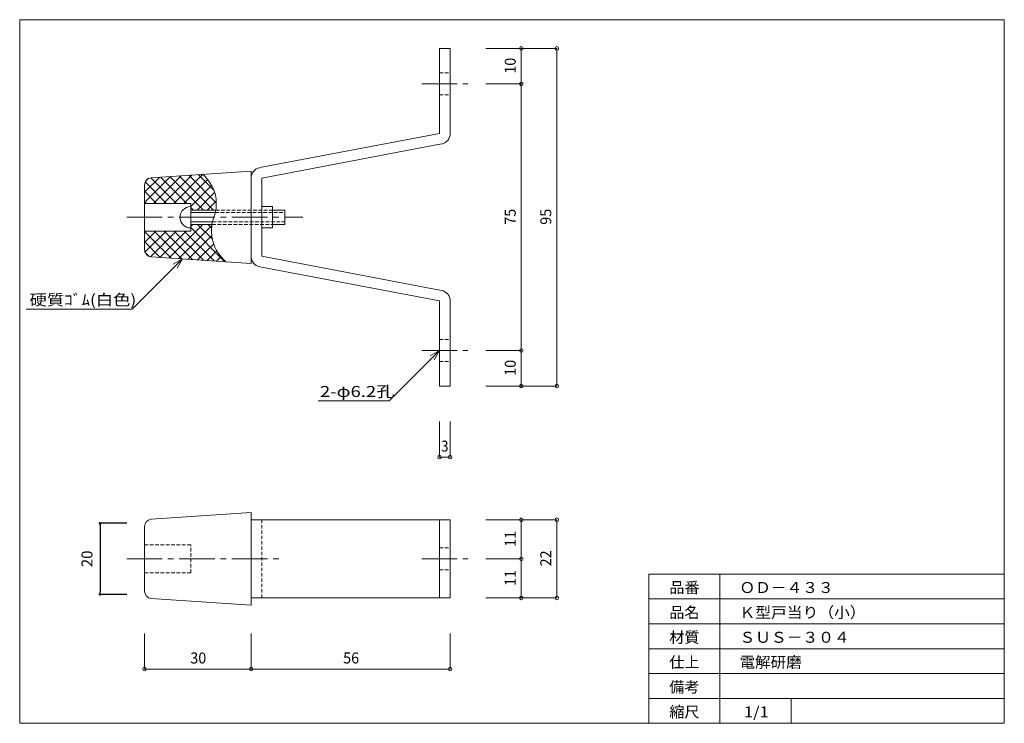
# Model space of a CAD drawing. Units: millimetres. Extents: x 364 to 641, y 6 to 204.
import ezdxf
from ezdxf.enums import TextEntityAlignment as Align

# ---------------------------------------------------------------- set-up
doc = ezdxf.new("R2010")
doc.units = ezdxf.units.MM
doc.linetypes.add('line_font21', pattern=[1.5, 1, -0.5])
doc.linetypes.add('line_font23', pattern=[14.8, 10, -1.6, 1.6, -1.6])
for name, color, linetype, lineweight in [('_寸法線', 7, 'Continuous', 13), ('_白色', 7, 'Continuous', 13), ('_金物_', 7, 'Continuous', 13), ('中心線', 7, 'Continuous', 13), ('文字', 7, 'Continuous', 13)]:
    doc.layers.add(name, color=color, linetype=linetype, lineweight=lineweight)
doc.styles.add('ＭＳ ゴシック', font='txt')
doc.dimstyles.new('DimStyle', dxfattribs={"dimtxt": 2.5, "dimasz": 2.5, "dimexe": 1.25, "dimexo": 0.625, "dimgap": 0, "dimtad": 1, "dimdsep": 46, "dimtxsty": 'Standard', "dimsah": 1, "dimcen": 2.5, "dimadec": 0, "dimazin": 0, "dimtfac": 1, "dimtmove": 2, "dimatfit": 3, "dimfxl": 1, "dimarcsym": 2})

# ---------------------------------------------------------------- blocks, each defined once
blk = doc.blocks.new('_DOT')
at = {"color": 0, "linetype": 'ByBlock', "lineweight": -2}
blk.add_line((-0.5, 0), (-1, 0), dxfattribs=at)
at = {"color": 0, "linetype": 'ByBlock', "const_width": 0.5}
blk.add_lwpolyline([(-0.25, 0, 1), (0.25, 0, 1)], format="xyb", close=True, dxfattribs=at)
blk = doc.blocks.new('*D2')
at = {"layer": '_寸法線', "color": 0, "linetype": 'Continuous', "lineweight": -2}
for p, q in [((393.81, 62.28), (386.31, 62.28)), ((386.31, 61.53), (386.31, 43.03)), ((393.81, 42.28), (386.31, 42.28))]:
    blk.add_line(p, q, dxfattribs=at)
at = {"layer": 'Defpoints', "color": 0}
for p in [(398.81, 62.28), (386.31, 42.28), (398.81, 42.28)]:
    blk.add_point(p, dxfattribs=at)
at = {"layer": '_寸法線', "color": 0, "lineweight": -2, "xscale": 0.75, "yscale": 0.75, "zscale": 0.75}
for p, rotation in [((386.31, 62.28), 90), ((386.31, 42.28), 270)]:
    blk.add_blockref('_DOT', p, dxfattribs=dict(at, rotation=rotation))
at = {"layer": '_寸法線', "color": 0, "lineweight": 13, "insert": (383.03, 52.28), "char_height": 3.089, "attachment_point": 5, "rotation": 90, "style": 'ＭＳ ゴシック'}
blk.add_mtext('20', dxfattribs=at)

msp = doc.modelspace()

# ---------------------------------------------------------------- linework, layer by layer
at = {"layer": '_寸法線', "color": 4, "linetype": 'Continuous', "lineweight": 13}
for p, q in [((494.81, 195.91), (504.81, 195.91)), ((504.81, 185.91), (504.81, 195.91)), ((504.81, 195.91), (514.81, 195.91)), ((514.81, 100.91), (514.81, 195.91)), ((494.81, 185.91), (504.81, 185.91)), ((504.81, 110.91), (504.81, 185.91)), ((494.81, 110.91), (504.81, 110.91)), ((504.81, 100.91), (504.81, 110.91)), ((494.81, 100.91), (504.81, 100.91)), ((504.81, 100.91), (514.81, 100.91)), ((481.81, 90.91), (481.81, 80.91)), ((484.81, 90.91), (484.81, 80.91)), ((481.81, 80.91), (484.81, 80.91)), ((494.81, 63.28), (504.81, 63.28)), ((504.81, 52.28), (504.81, 63.28)), ((504.81, 63.28), (514.81, 63.28)), ((514.81, 41.28), (514.81, 63.28)), ((494.81, 52.28), (504.81, 52.28)), ((504.81, 41.28), (504.81, 52.28)), ((494.81, 41.28), (504.81, 41.28)), ((504.81, 41.28), (514.81, 41.28)), ((398.81, 31.28), (398.81, 21.28)), ((428.81, 31.28), (428.81, 21.28)), ((484.81, 31.28), (484.81, 21.28)), ((398.81, 21.28), (428.81, 21.28)), ((428.81, 21.28), (484.81, 21.28))]:
    msp.add_line(p, q, dxfattribs=at)
at = {"layer": '_寸法線', "color": 4}
for centre in [(504.81, 195.91), (514.81, 195.91), (504.81, 185.91), (504.81, 110.91), (504.81, 100.91), (514.81, 100.91), (481.81, 80.91), (484.81, 80.91), (504.81, 63.28), (514.81, 63.28), (504.81, 52.28), (504.81, 41.28), (514.81, 41.28), (398.81, 21.28), (428.81, 21.28), (484.81, 21.28)]:
    msp.add_circle(centre, 0.5, dxfattribs=at)
at = {"layer": '_白色', "color": 7, "linetype": 'Continuous', "lineweight": 13}
for p, q in [((640.7, 204), (363.7, 204)), ((363.7, 204), (363.7, 6)), ((640.7, 6), (640.7, 204)), ((540.7, 48), (640.7, 48)), ((540.7, 6), (540.7, 48)), ((560.7, 6), (560.7, 48)), ((540.7, 41), (640.7, 41)), ((540.7, 34), (640.7, 34)), ((540.7, 27), (640.7, 27)), ((540.7, 20), (640.7, 20)), ((540.7, 13), (640.7, 13)), ((580.7, 6), (580.7, 13)), ((363.7, 6), (640.7, 6))]:
    msp.add_line(p, q, dxfattribs=at)
at = {"layer": '_金物_', "color": 6, "linetype": 'Continuous', "lineweight": 13}
for p, q in [((481.81, 195.91), (484.81, 195.91)), ((481.81, 171.96), (481.81, 195.91)), ((484.81, 171.96), (484.81, 195.91)), ((431.25, 162.36), (481.81, 171.96)), ((482.37, 169.02), (431.81, 159.41)), ((400.68, 159.54), (428.81, 161.41)), ((428.81, 135.41), (428.81, 161.41)), ((398.81, 152.59), (406.12, 159.9)), ((398.81, 155.42), (403.09, 159.7)), ((398.99, 158.36), (405.04, 152.31)), ((399.05, 158.49), (399.86, 159.3)), ((400.64, 159.53), (407.86, 152.31)), ((401.36, 152.31), (409.15, 160.1)), ((403.29, 159.71), (410.69, 152.31)), ((404.19, 152.31), (412.18, 160.3)), ((405.95, 159.89), (415.42, 150.41)), ((407.02, 152.31), (415.16, 160.45)), ((408.6, 160.06), (418.25, 150.41)), ((409.84, 152.31), (416.56, 159.03)), ((411.25, 160.24), (419.02, 152.47)), ((413.9, 160.42), (418.32, 155.99)), ((431.81, 159.41), (431.81, 137.41)), ((398.81, 139.28), (398.81, 157.54)), ((398.81, 155.7), (402.21, 152.31)), ((411.81, 151.45), (417.7, 157.34)), ((413.6, 150.41), (418.54, 155.35)), ((398.81, 152.88), (399.38, 152.31)), ((416.43, 150.41), (418.99, 152.97)), ((398.81, 152.31), (411.81, 152.31)), ((411.81, 144.51), (411.81, 152.31)), ((411.81, 151.19), (412.59, 150.41)), ((418.87, 150.41), (411.81, 150.41)), ((418.73, 149.71), (411.81, 149.71)), ((431.81, 151.41), (434.81, 151.41)), ((434.81, 151.41), (434.81, 145.41)), ((434.81, 150.41), (438.31, 150.41)), ((438.31, 150.41), (438.31, 146.41)), ((417.97, 147.11), (411.81, 147.11)), ((398.81, 144.51), (411.81, 144.51)), ((398.81, 141.28), (402.04, 144.51)), ((398.81, 144.11), (399.22, 144.51)), ((398.81, 144.39), (406.29, 136.91)), ((398.94, 138.58), (404.87, 144.51)), ((400.5, 137.31), (407.7, 144.51)), ((401.52, 144.51), (409.32, 136.71)), ((403.14, 137.12), (410.53, 144.51)), ((404.35, 144.51), (412.35, 136.51)), ((405.79, 136.95), (415.26, 146.41)), ((407.18, 144.51), (415.38, 136.31)), ((408.44, 136.77), (417.79, 146.12)), ((410.01, 144.51), (418.41, 136.1)), ((417.84, 146.41), (411.81, 146.41)), ((411.81, 145.8), (412.43, 146.41)), ((411.81, 145.53), (421.44, 135.9)), ((413.76, 146.41), (417.94, 142.23)), ((416.59, 146.41), (417.71, 145.29)), ((431.81, 145.41), (434.81, 145.41)), ((434.81, 146.41), (438.31, 146.41)), ((398.81, 141.56), (403.26, 137.11)), ((411.1, 136.59), (417.77, 143.27)), ((398.93, 138.62), (400.15, 137.39)), ((413.75, 136.42), (418.29, 140.96)), ((416.4, 136.24), (419.16, 139)), ((400.68, 137.29), (428.81, 135.41)), ((419.05, 136.06), (420.3, 137.31)), ((482.37, 127.8), (431.81, 137.41)), ((431.25, 134.46), (481.81, 124.86)), ((481.81, 100.91), (481.81, 124.86)), ((484.81, 124.86), (484.81, 100.91)), ((481.81, 100.91), (484.81, 100.91)), ((400.68, 63.41), (428.81, 65.28)), ((428.81, 65.28), (428.81, 39.28)), ((398.81, 43.15), (398.81, 61.41)), ((428.81, 63.28), (484.81, 63.28)), ((481.81, 63.28), (481.81, 41.28)), ((484.81, 63.28), (484.81, 41.28)), ((400.68, 41.16), (428.81, 39.28)), ((428.81, 41.28), (484.81, 41.28))]:
    msp.add_line(p, q, dxfattribs=at)
at = {"layer": '_金物_', "color": 6, "linetype": 'line_font21', "lineweight": 13}
for p, q in [((481.81, 189.01), (484.81, 189.01)), ((481.81, 182.81), (484.81, 182.81)), ((418.73, 149.71), (438.31, 149.71)), ((418.87, 150.41), (434.81, 150.41)), ((417.97, 147.11), (438.31, 147.11)), ((417.84, 146.41), (434.81, 146.41)), ((481.81, 114.01), (484.81, 114.01)), ((481.81, 107.81), (484.81, 107.81)), ((431.81, 63.28), (431.81, 41.28)), ((398.81, 56.18), (411.81, 56.18)), ((411.81, 48.38), (411.81, 56.18)), ((481.81, 55.38), (484.81, 55.38)), ((398.81, 48.38), (411.81, 48.38)), ((481.81, 49.18), (484.81, 49.18))]:
    msp.add_line(p, q, dxfattribs=at)
at = {"layer": '_金物_', "color": 6, "linetype": 'Continuous', "lineweight": 13}
for centre, radius, start, end in [((481.81, 171.96), 3, 280.758, 0), ((431.81, 159.41), 3, 100.758, 180), ((400.81, 157.54), 2, 93.8141, 180), ((408.24, 152.18), 10.78, 339.543, 50.457), ((411.81, 148.41), 3, 90.0001, 269.9999), ((429.2, 144.61), 11.51, 160.7135, 229.2866), ((400.81, 139.28), 2, 180, 266.1859), ((431.81, 137.41), 3, 180, 259.2419), ((481.81, 124.86), 3, 0, 79.242), ((400.81, 61.41), 2, 93.8141, 180), ((400.81, 43.15), 2, 180, 266.1859)]:
    msp.add_arc(centre, radius, start, end, dxfattribs=at)
at = {"layer": '中心線', "color": 4, "linetype": 'line_font23', "lineweight": 13}
for p, q in [((476.81, 185.91), (489.81, 185.91)), ((393.81, 148.41), (443.31, 148.41)), ((476.81, 110.91), (489.81, 110.91)), ((393.81, 52.28), (436.81, 52.28)), ((476.81, 52.28), (489.81, 52.28))]:
    msp.add_line(p, q, dxfattribs=at)
at = {"layer": '文字', "color": 4, "linetype": 'Continuous', "lineweight": 13}
for p, q in [((409.46, 136.7), (395.31, 122.56)), ((409.46, 136.7), (406.86, 135.2)), ((409.46, 136.7), (407.96, 134.1)), ((395.31, 122.56), (365.54, 122.56)), ((481.81, 110.91), (467.67, 96.77)), ((481.81, 110.91), (479.22, 109.41)), ((481.81, 110.91), (480.31, 108.31)), ((467.67, 96.77), (447.67, 96.77))]:
    msp.add_line(p, q, dxfattribs=at)

# ---------------------------------------------------------------- texts
at = {"layer": '_寸法線', "color": 7, "style": 'ＭＳ ゴシック', "width": 1.120673}
for s, p, p2 in [('10', (503.25, 188.79), (503.25, 193.29)), ('75', (503.25, 146.29), (503.25, 150.79)), ('95', (513.25, 146.29), (513.25, 150.79)), ('10', (503.25, 103.79), (503.25, 108.29)), ('11', (503.25, 55.66), (503.25, 60.16)), ('22', (513.25, 50.16), (513.25, 54.66)), ('11', (503.25, 44.66), (503.25, 49.16))]:
    msp.add_text(s, height=3.089, rotation=90, dxfattribs=at).set_placement(p, p2, align=Align.FIT)
at = {"layer": '_寸法線', "color": 7, "style": 'ＭＳ ゴシック'}
for s, height, width, p, p2 in [('3', 3.09, 0.996154, (482.31, 82.47), (484.31, 82.47)), ('30', 3.089, 1.120673, (411.69, 22.84), (416.19, 22.84)), ('56', 3.089, 1.120673, (454.69, 22.84), (459.19, 22.84))]:
    msp.add_text(s, height=height, dxfattribs=dict(at, width=width)).set_placement(p, p2, align=Align.FIT)
at = {"layer": '文字', "color": 7, "style": 'ＭＳ ゴシック'}
for s, width, p, p2 in [('硬質ｺﾞﾑ(白色)', 1.149408, (366.48, 123.62), (396.48, 123.62)), ('2-φ6.2孔', 1.162179, (448.17, 97.83), (469.17, 97.83)), ('品番', 1.058413, (546.45, 42.66), (554.95, 42.66)), ('ＯＤ－４３３', 1.09992, (566.19, 42.66), (592.69, 42.66)), ('品名', 1.058413, (546.45, 35.66), (554.95, 35.66)), ('Ｋ型戸当り（小）', 1.105108, (566.19, 35.66), (601.69, 35.66)), ('材質', 1.058413, (546.45, 28.66), (554.95, 28.66)), ('ＳＵＳ－３０４', 1.102885, (566.19, 28.66), (597.19, 28.66)), ('仕上', 1.058413, (546.45, 21.66), (554.95, 21.66)), ('電解研磨', 1.089543, (566.19, 21.66), (583.69, 21.66)), ('備考', 1.058413, (546.45, 14.66), (554.95, 14.66)), ('縮尺', 1.058413, (546.45, 7.66), (554.95, 7.66)), ('1/1', 1.162179, (567.45, 7.66), (574.45, 7.66))]:
    msp.add_text(s, height=3.089, dxfattribs=dict(at, width=width)).set_placement(p, p2, align=Align.FIT)

# ---------------------------------------------------------------- dimensions: what is measured, and where the dimension line sits
at = {"layer": '_寸法線', "color": 4, "linetype": 'Continuous', "lineweight": 13}
dim = msp.add_linear_dim(base=(386.31, 42.28), p1=(398.81, 62.28), p2=(398.81, 42.28), angle=270, dimstyle='DimStyle', override={"dimtxt": 3.088803, "dimasz": 0.75, "dimexe": 0, "dimexo": 4.99998, "dimgap": 1.735062, "dimtih": 0, "dimtoh": 0, "dimdec": 0, "dimlfac": 1, "dimzin": 0, "dimdsep": 46, "dimpost": '<>', "dimtxsty": 'ＭＳ ゴシック', "dimblk1": 'DOT', "dimblk2": 'DOT', "dimdle": 0, "dimse1": 0, "dimse2": 0, "dimadec": 0, "dimtol": 0, "dimtofl": 1}, dxfattribs=at)
dim.commit()
dim.dimension.update_dxf_attribs({"geometry": '*D2', "text_midpoint": (383.03, 52.28), "dimtype": 160, "text_rotation": 90})

doc.saveas('drawing.dxf')
